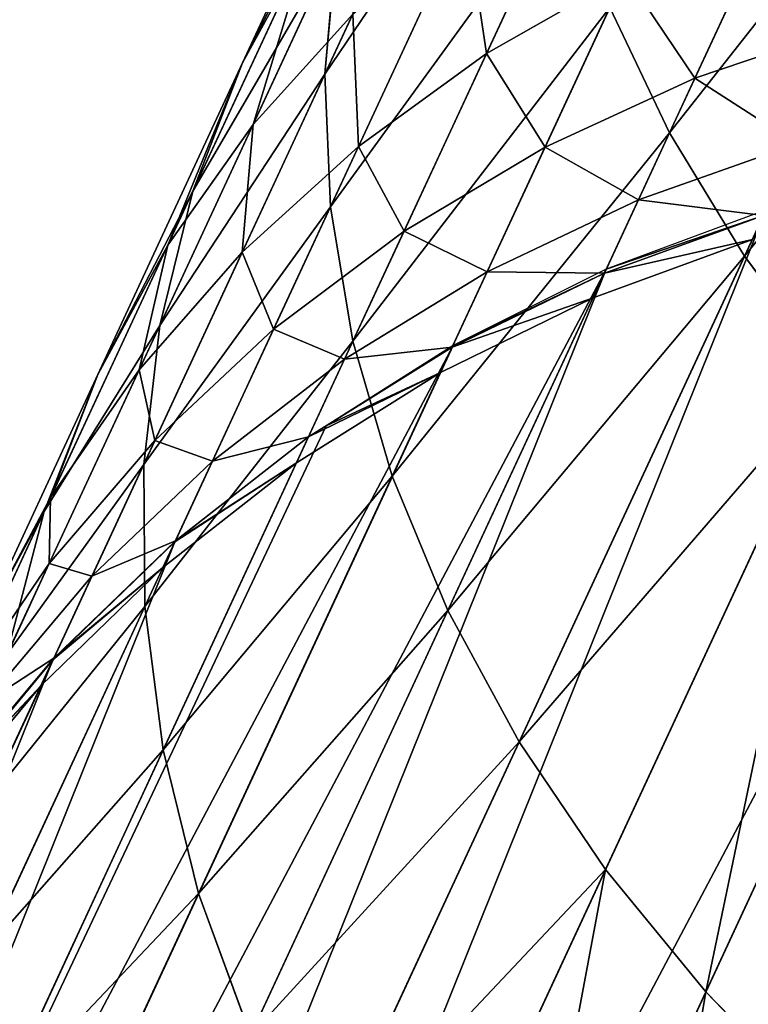
# Model space of a CAD drawing. Units: inches. Extents: x -394 to 396, y -1973 to -612.
# Drawn here: x -333 to -333, y -1971 to -1971 of the extents above; entities that cross this region are included whole.
import ezdxf

# ---------------------------------------------------------------- set-up
doc = ezdxf.new("R2010")
doc.units = ezdxf.units.IN
doc.header["$MEASUREMENT"] = 0
doc.layers.get('0').update_dxf_attribs({"true_color": 0x000000})
doc.layers.add('strefa bezpieczenstwa', color=1, linetype='Continuous')

# ---------------------------------------------------------------- blocks, each defined once
blk = doc.blocks.new('R__nica')
at = {"color": 254, "true_color": 0xe2e2e2}
for p, q in [((0.6101, 0.74822, 2.89119), (0.6101, 0.62342, 2.79013)), ((0.5842, 0.733, 2.91215), (0.5842, 0.60609, 2.80938)), ((0.68287, 0.70776, 2.69646), (0.68287, 0.60354, 2.59224)), ((0.66974, 0.68487, 2.72188), (0.66974, 0.57812, 2.61513)), ((0.7, 0.68391, 2.51987), (0.7, 0.59828, 2.41412)), ((0.6101, 0.67634, 2.0835), (0.6101, 0.63636, 1.97935)), ((0.65311, 0.67572, 2.2125), (0.65311, 0.62226, 2.10758)), ((0.65311, 0.66303, 2.74614), (0.65311, 0.55386, 2.63697)), ((0.5842, 0.661, 1.97135), (0.6101, 0.63636, 1.97935)), ((0.69235, 0.65715, 2.37135), (0.69235, 0.58719, 2.26362)), ((0.69808, 0.65672, 2.54435), (0.69808, 0.56868, 2.43562)), ((0.63316, 0.65033, 2.09508), (0.65311, 0.62226, 2.10758)), ((0.63316, 0.65033, 2.09508), (0.63316, 0.60928, 1.98815)), ((0.66974, 0.64745, 2.22882), (0.66974, 0.59244, 2.12086)), ((0.63316, 0.64247, 2.76897), (0.6101, 0.62342, 2.79013)), ((0.63316, 0.64247, 2.76897), (0.63316, 0.53103, 2.65753)), ((0.6101, 0.63636, 1.97935), (0.6101, 0.60749, 1.87159)), ((0.6101, 0.63636, 1.97935), (0.63316, 0.60928, 1.98815)), ((0.5842, 0.63282, 1.86621), (0.6101, 0.60749, 1.87159)), ((0.69235, 0.62983, 2.56856), (0.68287, 0.60354, 2.59224)), ((0.69235, 0.53941, 2.45689), (0.69235, 0.62983, 2.56856)), ((0.69808, 0.62788, 2.39262), (0.7, 0.59828, 2.41412)), ((0.69808, 0.62788, 2.39262), (0.69808, 0.55585, 2.28171)), ((0.6101, 0.62342, 2.79013), (0.5842, 0.60609, 2.80938)), ((0.6101, 0.62342, 2.79013), (0.6101, 0.50987, 2.67658)), ((0.65311, 0.62226, 2.10758), (0.66974, 0.59244, 2.12086)), ((0.65311, 0.62226, 2.10758), (0.65311, 0.58006, 1.99764)), ((0.5842, 0.6158, 1.5413), (0.6101, 0.59003, 1.53859)), ((0.5842, 0.6158, 1.7587), (0.6101, 0.59003, 1.76141)), ((0.68287, 0.61783, 2.24592), (0.69235, 0.58719, 2.26362)), ((0.68287, 0.61783, 2.24592), (0.68287, 0.5612, 2.13477)), ((0.5842, 0.6101, 1.65), (0.6101, 0.5842, 1.65)), ((0.6101, 0.60749, 1.87159), (0.6101, 0.59003, 1.76141)), ((0.6101, 0.60749, 1.87159), (0.63316, 0.57964, 1.87751)), ((0.63316, 0.60928, 1.98815), (0.65311, 0.58006, 1.99764)), ((0.63316, 0.60928, 1.98815), (0.63316, 0.57964, 1.87751)), ((0.5842, 0.60609, 2.80938), (0.55572, 0.59066, 2.82651)), ((0.5842, 0.60609, 2.80938), (0.5842, 0.49062, 2.69391)), ((0.68287, 0.60354, 2.59224), (0.66974, 0.57812, 2.61513)), ((0.68287, 0.60354, 2.59224), (0.68287, 0.51078, 2.47769)), ((0.7, 0.59828, 2.41412), (0.69808, 0.56868, 2.43562)), ((0.7, 0.59828, 2.41412), (0.7, 0.52417, 2.3)), ((0.66974, 0.59244, 2.12086), (0.68287, 0.5612, 2.13477)), ((0.66974, 0.59244, 2.12086), (0.66974, 0.54902, 2.00773)), ((0.55572, 0.59066, 2.82651), (0.55572, 0.47349, 2.70934)), ((0.6101, 0.59003, 1.53859), (0.6101, 0.59095, 1.5328)), ((0.6101, 0.59003, 1.53859), (0.63316, 0.56172, 1.53562)), ((0.6101, 0.5842, 1.65), (0.6101, 0.59003, 1.53859)), ((0.6101, 0.59003, 1.76141), (0.6101, 0.5842, 1.65)), ((0.6101, 0.59003, 1.76141), (0.63316, 0.56172, 1.76438)), ((0.69235, 0.58719, 2.26362), (0.69808, 0.55585, 2.28171)), ((0.69235, 0.58719, 2.26362), (0.69235, 0.52887, 2.14916)), ((0.6101, 0.5842, 1.65), (0.63316, 0.55572, 1.65)), ((0.63316, 0.57964, 1.87751), (0.63316, 0.56172, 1.76438)), ((0.63316, 0.57964, 1.87751), (0.65311, 0.54958, 1.8839)), ((0.65311, 0.58006, 1.99764), (0.65311, 0.54958, 1.8839)), ((0.65311, 0.58006, 1.99764), (0.66974, 0.54902, 2.00773)), ((0.66974, 0.57812, 2.61513), (0.65311, 0.55386, 2.63697)), ((0.66974, 0.57812, 2.61513), (0.66974, 0.48311, 2.4978)), ((0.525, 0.57731, 2.84134), (0.525, 0.45866, 2.72269)), ((0.69808, 0.56868, 2.43562), (0.69235, 0.53941, 2.45689)), ((0.69808, 0.56868, 2.43562), (0.69808, 0.49248, 2.31829)), ((0.63316, 0.56172, 1.53562), (0.63316, 0.56217, 1.5328)), ((0.63316, 0.55572, 1.65), (0.63316, 0.56172, 1.53562)), ((0.63316, 0.56172, 1.53562), (0.65066, 0.53491, 1.5328)), ((0.63316, 0.56172, 1.76438), (0.65311, 0.53116, 1.76759)), ((0.63316, 0.56172, 1.76438), (0.63316, 0.55572, 1.65)), ((0.68287, 0.5612, 2.13477), (0.69235, 0.52887, 2.14916)), ((0.68287, 0.5612, 2.13477), (0.68287, 0.51649, 2.0183)), ((0.63316, 0.55572, 1.65), (0.65311, 0.525, 1.65)), ((0.69808, 0.55585, 2.28171), (0.7, 0.52417, 2.3)), ((0.69808, 0.55585, 2.28171), (0.69808, 0.49581, 2.16388)), ((0.65311, 0.55386, 2.63697), (0.63316, 0.53103, 2.65753)), ((0.65311, 0.55386, 2.63697), (0.65311, 0.4567, 2.51698)), ((0.65311, 0.54958, 1.8839), (0.65311, 0.53116, 1.76759)), ((0.65311, 0.54958, 1.8839), (0.66974, 0.51766, 1.89069)), ((0.66974, 0.54902, 2.00773), (0.68287, 0.51649, 2.0183)), ((0.66974, 0.54902, 2.00773), (0.66974, 0.51766, 1.89069)), ((0.69235, 0.53941, 2.45689), (0.68287, 0.51078, 2.47769)), ((0.69235, 0.46115, 2.33638), (0.69235, 0.53941, 2.45689)), ((0.63316, 0.53103, 2.65753), (0.6101, 0.50987, 2.67658)), ((0.63316, 0.53103, 2.65753), (0.63316, 0.43184, 2.53504)), ((0.65311, 0.525, 1.65), (0.65311, 0.53116, 1.53241)), ((0.65311, 0.53116, 1.76759), (0.66974, 0.4987, 1.77101)), ((0.65311, 0.53116, 1.76759), (0.65311, 0.525, 1.65)), ((0.69235, 0.52887, 2.14916), (0.69808, 0.49581, 2.16388)), ((0.69235, 0.52887, 2.14916), (0.69235, 0.48283, 2.02924)), ((0.65311, 0.525, 1.65), (0.66974, 0.49236, 1.65)), ((0.7, 0.52417, 2.3), (0.69808, 0.49248, 2.31829)), ((0.7, 0.52417, 2.3), (0.7, 0.46239, 2.17876)), ((0.66974, 0.51766, 1.89069), (0.66974, 0.4987, 1.77101)), ((0.66974, 0.51766, 1.89069), (0.68287, 0.4842, 1.8978)), ((0.68287, 0.51649, 2.0183), (0.69235, 0.48283, 2.02924)), ((0.68287, 0.51649, 2.0183), (0.68287, 0.4842, 1.8978)), ((0.6101, 0.50987, 2.67658), (0.5842, 0.49062, 2.69391)), ((0.6101, 0.50987, 2.67658), (0.6101, 0.40881, 2.55178)), ((0.68287, 0.51078, 2.47769), (0.66974, 0.48311, 2.4978)), ((0.68287, 0.51078, 2.47769), (0.68287, 0.4305, 2.35408)), ((0.66974, 0.4987, 1.77101), (0.66974, 0.49236, 1.65)), ((0.66974, 0.4987, 1.77101), (0.68287, 0.46468, 1.77458)), ((0.66974, 0.49236, 1.65), (0.66974, 0.4985, 1.5328)), ((0.69808, 0.49581, 2.16388), (0.7, 0.46239, 2.17876)), ((0.69808, 0.49581, 2.16388), (0.69808, 0.44842, 2.04042)), ((0.5842, 0.49062, 2.69391), (0.55572, 0.47349, 2.70934)), ((0.5842, 0.49062, 2.69391), (0.5842, 0.38785, 2.567)), ((0.66974, 0.49236, 1.65), (0.68287, 0.45816, 1.65)), ((0.69808, 0.49248, 2.31829), (0.69235, 0.46115, 2.33638)), ((0.69808, 0.49248, 2.31829), (0.69808, 0.42897, 2.19364)), ((0.68287, 0.4842, 1.8978), (0.68287, 0.46468, 1.77458)), ((0.68287, 0.4842, 1.8978), (0.69235, 0.44959, 1.90516)), ((0.66974, 0.48311, 2.4978), (0.65311, 0.4567, 2.51698)), ((0.66974, 0.48311, 2.4978), (0.66974, 0.40088, 2.37118)), ((0.69235, 0.48283, 2.02924), (0.69808, 0.44842, 2.04042)), ((0.69235, 0.48283, 2.02924), (0.69235, 0.44959, 1.90516)), ((0.55572, 0.47349, 2.70934), (0.525, 0.45866, 2.72269)), ((0.55572, 0.47349, 2.70934), (0.55572, 0.3692, 2.58056)), ((0.68287, 0.46468, 1.77458), (0.69235, 0.42949, 1.77828)), ((0.68287, 0.46468, 1.77458), (0.68287, 0.45816, 1.65)), ((0.68287, 0.45816, 1.65), (0.68287, 0.4643, 1.5328)), ((0.525, 0.45866, 2.72269), (0.49236, 0.4463, 2.73382)), ((0.525, 0.45866, 2.72269), (0.525, 0.35306, 2.59228)), ((0.65311, 0.4567, 2.51698), (0.63316, 0.43184, 2.53504)), ((0.65311, 0.4567, 2.51698), (0.65311, 0.37261, 2.3875)), ((0.68287, 0.45816, 1.65), (0.69235, 0.42277, 1.65)), ((0.63316, 0.43184, 2.53504), (0.6101, 0.40881, 2.55178)), ((0.63316, 0.43184, 2.53504), (0.63316, 0.346, 2.40286))]:
    blk.add_line(p, q, dxfattribs=at)
for p, q in [((0.5842, 0.61714, 1.5328), (0.6101, 0.59095, 1.5328)), ((0.6101, 0.59095, 1.5328), (0.63316, 0.56217, 1.5328)), ((0.63316, 0.56217, 1.5328), (0.65066, 0.53491, 1.5328)), ((0.65066, 0.53491, 1.5328), (0.65311, 0.53116, 1.53241)), ((0.65311, 0.53116, 1.53241), (0.66974, 0.4985, 1.5328)), ((0.66974, 0.4985, 1.5328), (0.68287, 0.4643, 1.5328)), ((0.68287, 0.4643, 1.5328), (0.69235, 0.42891, 1.5328))]:
    blk.add_line(p, q)
mesh = blk.add_polyface(dxfattribs=at)
corners = [(0.6101, 0.74822, 2.89119), (0.63316, 0.64247, 2.76897), (0.6101, 0.62342, 2.79013), (0.63316, 0.76496, 2.86816)]
mesh.append_faces([[corners[k] for k in face] for face in [(0, 1, 2), (1, 0, 3)]], dxfattribs={"vtx0": -1, "color": 254})
mesh = blk.add_polyface(dxfattribs=at)
corners = [(0.5842, 0.733, 2.91215), (0.6101, 0.62342, 2.79013), (0.5842, 0.60609, 2.80938), (0.6101, 0.74822, 2.89119)]
mesh.append_faces([[corners[k] for k in face] for face in [(0, 1, 2), (1, 0, 3)]], dxfattribs={"vtx0": -1, "color": 254})
mesh = blk.add_polyface(dxfattribs=at)
corners = [(0.55572, 0.71944, 2.9308), (0.5842, 0.60609, 2.80938), (0.55572, 0.59066, 2.82651), (0.5842, 0.733, 2.91215)]
mesh.append_faces([[corners[k] for k in face] for face in [(0, 1, 2), (1, 0, 3)]], dxfattribs={"vtx0": -1, "color": 254})
mesh = blk.add_polyface(dxfattribs=at)
corners = [(0.68287, 0.70776, 2.69646), (0.69235, 0.62983, 2.56856), (0.68287, 0.60354, 2.59224), (0.69235, 0.73144, 2.67017)]
mesh.append_faces([[corners[k] for k in face] for face in [(0, 1, 2), (1, 0, 3)]], dxfattribs={"vtx0": -1, "color": 254})
mesh = blk.add_polyface(dxfattribs=at)
corners = [(0.7, 0.68391, 2.51987), (0.69808, 0.62788, 2.39262), (0.7, 0.59828, 2.41412), (0.69808, 0.7111, 2.49539)]
mesh.append_faces([[corners[k] for k in face] for face in [(0, 1, 2), (1, 0, 3)]], dxfattribs={"vtx0": -1, "color": 254})
mesh = blk.add_polyface()
corners = [(0.00192, 0.39273, 1.5328), (0.00192, 0.31956, 1.5328), (0, 0.35614, 1.5328), (0.00765, 0.28337, 1.5328), (0.00765, 0.42891, 1.5328), (0.01713, 0.4643, 1.5328), (0.01713, 0.24799, 1.5328), (0.03026, 0.4985, 1.5328), (0.03026, 0.21378, 1.5328), (0.04689, 0.53116, 1.53241), (0.04689, 0.18114, 1.5328), (0.06684, 0.15042, 1.5328), (0.04934, 0.53491, 1.5328), (0.06684, 0.56217, 1.5328), (0.0899, 0.12195, 1.5328), (0.0899, 0.59095, 1.5328), (0.1158, 0.09604, 1.5328), (0.1158, 0.61714, 1.5328), (0.14428, 0.64045, 1.5328), (0.14428, 0.07299, 1.5328), (0.175, 0.05303, 1.5328), (0.175, 0.66063, 1.5328), (0.20764, 0.67744, 1.5328), (0.20764, 0.0364, 1.5328), (0.24184, 0.69072, 1.5328), (0.24184, 0.02327, 1.5328), (0.27723, 0.01379, 1.5328), (0.27723, 0.70031, 1.5328), (0.31342, 0.00806, 1.5328), (0.31342, 0.7061, 1.5328), (0.35, 0.70804, 1.5328), (0.35, 0.00614, 1.5328), (0.38658, 0.7061, 1.5328), (0.38658, 0.00806, 1.5328), (0.42277, 0.01379, 1.5328), (0.42277, 0.70031, 1.5328), (0.45816, 0.69072, 1.5328), (0.45816, 0.02327, 1.5328), (0.49236, 0.67744, 1.5328), (0.49236, 0.0364, 1.5328), (0.525, 0.05303, 1.5328), (0.525, 0.66063, 1.5328), (0.55572, 0.07299, 1.5328), (0.55572, 0.64045, 1.5328), (0.5842, 0.61714, 1.5328), (0.5842, 0.09604, 1.5328), (0.6101, 0.59095, 1.5328), (0.6101, 0.12195, 1.5328), (0.63316, 0.15042, 1.5328), (0.63316, 0.56217, 1.5328), (0.65311, 0.18114, 1.5328), (0.65066, 0.53491, 1.5328), (0.65311, 0.53116, 1.53241), (0.66974, 0.4985, 1.5328), (0.66974, 0.21378, 1.5328), (0.68287, 0.4643, 1.5328), (0.68287, 0.24799, 1.5328), (0.69235, 0.42891, 1.5328), (0.69235, 0.28337, 1.5328), (0.69808, 0.31956, 1.5328), (0.69808, 0.39273, 1.5328), (0.7, 0.35614, 1.5328)]
mesh.append_faces([[corners[k] for k in face] for face in [(0, 1, 2), (59, 60, 61)]], dxfattribs={"vtx0": -1})
mesh.append_faces([[corners[k] for k in face] for face in [(1, 0, 3), (3, 5, 6), (6, 7, 8), (8, 9, 10), (10, 9, 11), (11, 13, 14), (14, 15, 16), (16, 18, 19), (19, 18, 20), (20, 22, 23), (23, 24, 25), (25, 24, 26), (26, 27, 28), (28, 30, 31), (31, 32, 33), (33, 32, 34), (34, 36, 37), (37, 38, 39), (39, 38, 40), (40, 41, 42), (42, 44, 45), (45, 46, 47), (47, 46, 48), (48, 49, 50), (50, 53, 54), (54, 55, 56), (56, 57, 58), (58, 57, 59)]], dxfattribs={"vtx0": -1, "vtx1": -1})
mesh.append_faces([[corners[k] for k in face] for face in [(3, 0, 4), (3, 4, 5), (6, 5, 7), (8, 7, 9), (11, 9, 12), (11, 12, 13), (14, 13, 15), (16, 15, 17), (16, 17, 18), (20, 18, 21), (20, 21, 22), (23, 22, 24), (26, 24, 27), (28, 27, 29), (28, 29, 30), (31, 30, 32), (34, 32, 35), (34, 35, 36), (37, 36, 38), (40, 38, 41), (42, 41, 43), (42, 43, 44), (45, 44, 46), (48, 46, 49), (50, 49, 51), (50, 51, 52), (50, 52, 53), (54, 53, 55), (56, 55, 57), (59, 57, 60)]], dxfattribs={"vtx0": -1, "vtx2": -1})
mesh = blk.add_polyface(dxfattribs=at)
corners = [(0.66974, 0.68487, 2.72188), (0.68287, 0.60354, 2.59224), (0.66974, 0.57812, 2.61513), (0.68287, 0.70776, 2.69646)]
mesh.append_faces([[corners[k] for k in face] for face in [(0, 1, 2), (1, 0, 3)]], dxfattribs={"vtx0": -1, "color": 254})
mesh = blk.add_polyface(dxfattribs=at)
corners = [(0.65311, 0.67572, 2.2125), (0.63316, 0.65033, 2.09508), (0.65311, 0.62226, 2.10758), (0.63316, 0.70233, 2.19714)]
mesh.append_faces([[corners[k] for k in face] for face in [(0, 1, 2), (1, 0, 3)]], dxfattribs={"vtx0": -1, "color": 254})
mesh = blk.add_polyface(dxfattribs=at)
corners = [(0.6101, 0.67634, 2.0835), (0.5842, 0.661, 1.97135), (0.6101, 0.63636, 1.97935), (0.5842, 0.7, 2.07297)]
mesh.append_faces([[corners[k] for k in face] for face in [(0, 1, 2), (1, 0, 3)]], dxfattribs={"vtx0": -1, "color": 254})
mesh = blk.add_polyface(dxfattribs=at)
corners = [(0.69235, 0.65715, 2.37135), (0.68287, 0.61783, 2.24592), (0.69235, 0.58719, 2.26362), (0.68287, 0.68578, 2.35055)]
mesh.append_faces([[corners[k] for k in face] for face in [(0, 1, 2), (1, 0, 3)]], dxfattribs={"vtx0": -1, "color": 254})
mesh = blk.add_polyface(dxfattribs=at)
corners = [(0.65311, 0.66303, 2.74614), (0.66974, 0.57812, 2.61513), (0.65311, 0.55386, 2.63697), (0.66974, 0.68487, 2.72188)]
mesh.append_faces([[corners[k] for k in face] for face in [(0, 1, 2), (1, 0, 3)]], dxfattribs={"vtx0": -1, "color": 254})
mesh = blk.add_polyface(dxfattribs=at)
corners = [(0.69808, 0.65672, 2.54435), (0.7, 0.59828, 2.41412), (0.69808, 0.56868, 2.43562), (0.7, 0.68391, 2.51987)]
mesh.append_faces([[corners[k] for k in face] for face in [(0, 1, 2), (1, 0, 3)]], dxfattribs={"vtx0": -1, "color": 254})
mesh = blk.add_polyface(dxfattribs=at)
corners = [(0.63316, 0.65033, 2.09508), (0.6101, 0.63636, 1.97935), (0.63316, 0.60928, 1.98815), (0.6101, 0.67634, 2.0835)]
mesh.append_faces([[corners[k] for k in face] for face in [(0, 1, 2), (1, 0, 3)]], dxfattribs={"vtx0": -1, "color": 254})
mesh = blk.add_polyface(dxfattribs=at)
corners = [(0.66974, 0.64745, 2.22882), (0.65311, 0.62226, 2.10758), (0.66974, 0.59244, 2.12086), (0.65311, 0.67572, 2.2125)]
mesh.append_faces([[corners[k] for k in face] for face in [(0, 1, 2), (1, 0, 3)]], dxfattribs={"vtx0": -1, "color": 254})
mesh = blk.add_polyface(dxfattribs=at)
corners = [(0.63316, 0.64247, 2.76897), (0.65311, 0.55386, 2.63697), (0.63316, 0.53103, 2.65753), (0.65311, 0.66303, 2.74614)]
mesh.append_faces([[corners[k] for k in face] for face in [(0, 1, 2), (1, 0, 3)]], dxfattribs={"vtx0": -1, "color": 254})
mesh = blk.add_polyface(dxfattribs=at)
corners = [(0.6101, 0.63636, 1.97935), (0.5842, 0.63282, 1.86621), (0.6101, 0.60749, 1.87159), (0.5842, 0.661, 1.97135)]
mesh.append_faces([[corners[k] for k in face] for face in [(0, 1, 2), (1, 0, 3)]], dxfattribs={"vtx0": -1, "color": 254})
mesh = blk.add_polyface(dxfattribs=at)
corners = [(0.69808, 0.62788, 2.39262), (0.69235, 0.58719, 2.26362), (0.69808, 0.55585, 2.28171), (0.69235, 0.65715, 2.37135)]
mesh.append_faces([[corners[k] for k in face] for face in [(0, 1, 2), (1, 0, 3)]], dxfattribs={"vtx0": -1, "color": 254})
mesh = blk.add_polyface(dxfattribs=at)
corners = [(0.69235, 0.62983, 2.56856), (0.69808, 0.56868, 2.43562), (0.69235, 0.53941, 2.45689), (0.69808, 0.65672, 2.54435)]
mesh.append_faces([[corners[k] for k in face] for face in [(0, 1, 2), (1, 0, 3)]], dxfattribs={"vtx0": -1, "color": 254})
mesh = blk.add_polyface(dxfattribs=at)
corners = [(0.65311, 0.62226, 2.10758), (0.63316, 0.60928, 1.98815), (0.65311, 0.58006, 1.99764), (0.63316, 0.65033, 2.09508)]
mesh.append_faces([[corners[k] for k in face] for face in [(0, 1, 2), (1, 0, 3)]], dxfattribs={"vtx0": -1, "color": 254})
mesh = blk.add_polyface(dxfattribs=at)
corners = [(0.68287, 0.61783, 2.24592), (0.66974, 0.59244, 2.12086), (0.68287, 0.5612, 2.13477), (0.66974, 0.64745, 2.22882)]
mesh.append_faces([[corners[k] for k in face] for face in [(0, 1, 2), (1, 0, 3)]], dxfattribs={"vtx0": -1, "color": 254})
mesh = blk.add_polyface(dxfattribs=at)
corners = [(0.6101, 0.62342, 2.79013), (0.63316, 0.53103, 2.65753), (0.6101, 0.50987, 2.67658), (0.63316, 0.64247, 2.76897)]
mesh.append_faces([[corners[k] for k in face] for face in [(0, 1, 2), (1, 0, 3)]], dxfattribs={"vtx0": -1, "color": 254})
mesh = blk.add_polyface(dxfattribs=at)
corners = [(0.63316, 0.60928, 1.98815), (0.6101, 0.60749, 1.87159), (0.63316, 0.57964, 1.87751), (0.6101, 0.63636, 1.97935)]
mesh.append_faces([[corners[k] for k in face] for face in [(0, 1, 2), (1, 0, 3)]], dxfattribs={"vtx0": -1, "color": 254})
mesh = blk.add_polyface(dxfattribs=at)
corners = [(0.6101, 0.60749, 1.87159), (0.5842, 0.6158, 1.7587), (0.6101, 0.59003, 1.76141), (0.5842, 0.63282, 1.86621)]
mesh.append_faces([[corners[k] for k in face] for face in [(0, 1, 2), (1, 0, 3)]], dxfattribs={"vtx0": -1, "color": 254})
mesh = blk.add_polyface(dxfattribs=at)
corners = [(0.68287, 0.60354, 2.59224), (0.69235, 0.53941, 2.45689), (0.68287, 0.51078, 2.47769), (0.69235, 0.62983, 2.56856)]
mesh.append_faces([[corners[k] for k in face] for face in [(0, 1, 2), (1, 0, 3)]], dxfattribs={"vtx0": -1, "color": 254})
mesh = blk.add_polyface(dxfattribs=at)
corners = [(0.7, 0.59828, 2.41412), (0.69808, 0.55585, 2.28171), (0.7, 0.52417, 2.3), (0.69808, 0.62788, 2.39262)]
mesh.append_faces([[corners[k] for k in face] for face in [(0, 1, 2), (1, 0, 3)]], dxfattribs={"vtx0": -1, "color": 254})
mesh = blk.add_polyface(dxfattribs=at)
corners = [(0.5842, 0.60609, 2.80938), (0.6101, 0.50987, 2.67658), (0.5842, 0.49062, 2.69391), (0.6101, 0.62342, 2.79013)]
mesh.append_faces([[corners[k] for k in face] for face in [(0, 1, 2), (1, 0, 3)]], dxfattribs={"vtx0": -1, "color": 254})
mesh = blk.add_polyface(dxfattribs=at)
corners = [(0.66974, 0.59244, 2.12086), (0.65311, 0.58006, 1.99764), (0.66974, 0.54902, 2.00773), (0.65311, 0.62226, 2.10758)]
mesh.append_faces([[corners[k] for k in face] for face in [(0, 1, 2), (1, 0, 3)]], dxfattribs={"vtx0": -1, "color": 254})
mesh = blk.add_polyface(dxfattribs=at)
corners = [(0.5842, 0.6158, 1.5413), (0.6101, 0.59095, 1.5328), (0.6101, 0.59003, 1.53859), (0.5842, 0.61714, 1.5328)]
mesh.append_faces([[corners[k] for k in face] for face in [(0, 1, 2), (1, 0, 3)]], dxfattribs={"vtx0": -1, "color": 254})
mesh = blk.add_polyface(dxfattribs=at)
corners = [(0.5842, 0.6101, 1.65), (0.6101, 0.59003, 1.53859), (0.6101, 0.5842, 1.65), (0.5842, 0.6158, 1.5413)]
mesh.append_faces([[corners[k] for k in face] for face in [(0, 1, 2), (1, 0, 3)]], dxfattribs={"vtx0": -1, "color": 254})
mesh = blk.add_polyface(dxfattribs=at)
corners = [(0.6101, 0.59003, 1.76141), (0.5842, 0.6101, 1.65), (0.6101, 0.5842, 1.65), (0.5842, 0.6158, 1.7587)]
mesh.append_faces([[corners[k] for k in face] for face in [(0, 1, 2), (1, 0, 3)]], dxfattribs={"vtx0": -1, "color": 254})
mesh = blk.add_polyface(dxfattribs=at)
corners = [(0.69235, 0.58719, 2.26362), (0.68287, 0.5612, 2.13477), (0.69235, 0.52887, 2.14916), (0.68287, 0.61783, 2.24592)]
mesh.append_faces([[corners[k] for k in face] for face in [(0, 1, 2), (1, 0, 3)]], dxfattribs={"vtx0": -1, "color": 254})
mesh = blk.add_polyface(dxfattribs=at)
corners = [(0.63316, 0.57964, 1.87751), (0.6101, 0.59003, 1.76141), (0.63316, 0.56172, 1.76438), (0.6101, 0.60749, 1.87159)]
mesh.append_faces([[corners[k] for k in face] for face in [(0, 1, 2), (1, 0, 3)]], dxfattribs={"vtx0": -1, "color": 254})
mesh = blk.add_polyface(dxfattribs=at)
corners = [(0.65311, 0.58006, 1.99764), (0.63316, 0.57964, 1.87751), (0.65311, 0.54958, 1.8839), (0.63316, 0.60928, 1.98815)]
mesh.append_faces([[corners[k] for k in face] for face in [(0, 1, 2), (1, 0, 3)]], dxfattribs={"vtx0": -1, "color": 254})
mesh = blk.add_polyface(dxfattribs=at)
corners = [(0.55572, 0.59066, 2.82651), (0.5842, 0.49062, 2.69391), (0.55572, 0.47349, 2.70934), (0.5842, 0.60609, 2.80938)]
mesh.append_faces([[corners[k] for k in face] for face in [(0, 1, 2), (1, 0, 3)]], dxfattribs={"vtx0": -1, "color": 254})
mesh = blk.add_polyface(dxfattribs=at)
corners = [(0.66974, 0.57812, 2.61513), (0.68287, 0.51078, 2.47769), (0.66974, 0.48311, 2.4978), (0.68287, 0.60354, 2.59224)]
mesh.append_faces([[corners[k] for k in face] for face in [(0, 1, 2), (1, 0, 3)]], dxfattribs={"vtx0": -1, "color": 254})
mesh = blk.add_polyface(dxfattribs=at)
corners = [(0.69808, 0.56868, 2.43562), (0.7, 0.52417, 2.3), (0.69808, 0.49248, 2.31829), (0.7, 0.59828, 2.41412)]
mesh.append_faces([[corners[k] for k in face] for face in [(0, 1, 2), (1, 0, 3)]], dxfattribs={"vtx0": -1, "color": 254})
mesh = blk.add_polyface(dxfattribs=at)
corners = [(0.68287, 0.5612, 2.13477), (0.66974, 0.54902, 2.00773), (0.68287, 0.51649, 2.0183), (0.66974, 0.59244, 2.12086)]
mesh.append_faces([[corners[k] for k in face] for face in [(0, 1, 2), (1, 0, 3)]], dxfattribs={"vtx0": -1, "color": 254})
mesh = blk.add_polyface(dxfattribs=at)
corners = [(0.525, 0.45866, 2.72269), (0.55572, 0.59066, 2.82651), (0.55572, 0.47349, 2.70934), (0.525, 0.57731, 2.84134)]
mesh.append_faces([[corners[k] for k in face] for face in [(0, 1, 2), (1, 0, 3)]], dxfattribs={"vtx0": -1, "color": 254})
mesh = blk.add_polyface(dxfattribs=at)
corners = [(0.6101, 0.59003, 1.53859), (0.63316, 0.56217, 1.5328), (0.63316, 0.56172, 1.53562), (0.6101, 0.59095, 1.5328)]
mesh.append_faces([[corners[k] for k in face] for face in [(0, 1, 2), (1, 0, 3)]], dxfattribs={"vtx0": -1, "color": 254})
mesh = blk.add_polyface(dxfattribs=at)
corners = [(0.6101, 0.5842, 1.65), (0.63316, 0.56172, 1.53562), (0.63316, 0.55572, 1.65), (0.6101, 0.59003, 1.53859)]
mesh.append_faces([[corners[k] for k in face] for face in [(0, 1, 2), (1, 0, 3)]], dxfattribs={"vtx0": -1, "color": 254})
mesh = blk.add_polyface(dxfattribs=at)
corners = [(0.63316, 0.56172, 1.76438), (0.6101, 0.5842, 1.65), (0.63316, 0.55572, 1.65), (0.6101, 0.59003, 1.76141)]
mesh.append_faces([[corners[k] for k in face] for face in [(0, 1, 2), (1, 0, 3)]], dxfattribs={"vtx0": -1, "color": 254})
mesh = blk.add_polyface(dxfattribs=at)
corners = [(0.69808, 0.55585, 2.28171), (0.69235, 0.52887, 2.14916), (0.69808, 0.49581, 2.16388), (0.69235, 0.58719, 2.26362)]
mesh.append_faces([[corners[k] for k in face] for face in [(0, 1, 2), (1, 0, 3)]], dxfattribs={"vtx0": -1, "color": 254})
mesh = blk.add_polyface(dxfattribs=at)
corners = [(0.65311, 0.54958, 1.8839), (0.63316, 0.56172, 1.76438), (0.65311, 0.53116, 1.76759), (0.63316, 0.57964, 1.87751)]
mesh.append_faces([[corners[k] for k in face] for face in [(0, 1, 2), (1, 0, 3)]], dxfattribs={"vtx0": -1, "color": 254})
mesh = blk.add_polyface(dxfattribs=at)
corners = [(0.66974, 0.54902, 2.00773), (0.65311, 0.54958, 1.8839), (0.66974, 0.51766, 1.89069), (0.65311, 0.58006, 1.99764)]
mesh.append_faces([[corners[k] for k in face] for face in [(0, 1, 2), (1, 0, 3)]], dxfattribs={"vtx0": -1, "color": 254})
mesh = blk.add_polyface(dxfattribs=at)
corners = [(0.65311, 0.55386, 2.63697), (0.66974, 0.48311, 2.4978), (0.65311, 0.4567, 2.51698), (0.66974, 0.57812, 2.61513)]
mesh.append_faces([[corners[k] for k in face] for face in [(0, 1, 2), (1, 0, 3)]], dxfattribs={"vtx0": -1, "color": 254})
mesh = blk.add_polyface(dxfattribs=at)
corners = [(0.49236, 0.4463, 2.73382), (0.525, 0.57731, 2.84134), (0.525, 0.45866, 2.72269), (0.49236, 0.56618, 2.8537)]
mesh.append_faces([[corners[k] for k in face] for face in [(0, 1, 2), (1, 0, 3)]], dxfattribs={"vtx0": -1, "color": 254})
mesh = blk.add_polyface(dxfattribs=at)
corners = [(0.69235, 0.53941, 2.45689), (0.69808, 0.49248, 2.31829), (0.69235, 0.46115, 2.33638), (0.69808, 0.56868, 2.43562)]
mesh.append_faces([[corners[k] for k in face] for face in [(0, 1, 2), (1, 0, 3)]], dxfattribs={"vtx0": -1, "color": 254})
mesh = blk.add_polyface(dxfattribs=at)
corners = [(0.63316, 0.56217, 1.5328), (0.65066, 0.53491, 1.5328), (0.63316, 0.56172, 1.53562)]
mesh.append_faces([[corners[k] for k in face] for face in [(0, 1, 2)]], dxfattribs={"color": 254})
mesh = blk.add_polyface(dxfattribs=at)
corners = [(0.63316, 0.55572, 1.65), (0.65311, 0.53116, 1.53241), (0.65311, 0.525, 1.65), (0.65066, 0.53491, 1.5328), (0.63316, 0.56172, 1.53562)]
mesh.append_faces([[corners[k] for k in face] for face in [(0, 1, 2), (3, 0, 4)]], dxfattribs={"vtx0": -1, "color": 254})
mesh.append_faces([[corners[k] for k in face] for face in [(1, 0, 3)]], dxfattribs={"vtx0": -1, "vtx1": -1, "color": 254})
mesh = blk.add_polyface(dxfattribs=at)
corners = [(0.65311, 0.53116, 1.76759), (0.63316, 0.55572, 1.65), (0.65311, 0.525, 1.65), (0.63316, 0.56172, 1.76438)]
mesh.append_faces([[corners[k] for k in face] for face in [(0, 1, 2), (1, 0, 3)]], dxfattribs={"vtx0": -1, "color": 254})
mesh = blk.add_polyface(dxfattribs=at)
corners = [(0.69235, 0.52887, 2.14916), (0.68287, 0.51649, 2.0183), (0.69235, 0.48283, 2.02924), (0.68287, 0.5612, 2.13477)]
mesh.append_faces([[corners[k] for k in face] for face in [(0, 1, 2), (1, 0, 3)]], dxfattribs={"vtx0": -1, "color": 254})
mesh = blk.add_polyface(dxfattribs=at)
corners = [(0.7, 0.52417, 2.3), (0.69808, 0.49581, 2.16388), (0.7, 0.46239, 2.17876), (0.69808, 0.55585, 2.28171)]
mesh.append_faces([[corners[k] for k in face] for face in [(0, 1, 2), (1, 0, 3)]], dxfattribs={"vtx0": -1, "color": 254})
mesh = blk.add_polyface(dxfattribs=at)
corners = [(0.63316, 0.53103, 2.65753), (0.65311, 0.4567, 2.51698), (0.63316, 0.43184, 2.53504), (0.65311, 0.55386, 2.63697)]
mesh.append_faces([[corners[k] for k in face] for face in [(0, 1, 2), (1, 0, 3)]], dxfattribs={"vtx0": -1, "color": 254})
mesh = blk.add_polyface(dxfattribs=at)
corners = [(0.66974, 0.51766, 1.89069), (0.65311, 0.53116, 1.76759), (0.66974, 0.4987, 1.77101), (0.65311, 0.54958, 1.8839)]
mesh.append_faces([[corners[k] for k in face] for face in [(0, 1, 2), (1, 0, 3)]], dxfattribs={"vtx0": -1, "color": 254})
mesh = blk.add_polyface(dxfattribs=at)
corners = [(0.68287, 0.51649, 2.0183), (0.66974, 0.51766, 1.89069), (0.68287, 0.4842, 1.8978), (0.66974, 0.54902, 2.00773)]
mesh.append_faces([[corners[k] for k in face] for face in [(0, 1, 2), (1, 0, 3)]], dxfattribs={"vtx0": -1, "color": 254})
mesh = blk.add_polyface(dxfattribs=at)
corners = [(0.68287, 0.51078, 2.47769), (0.69235, 0.46115, 2.33638), (0.68287, 0.4305, 2.35408), (0.69235, 0.53941, 2.45689)]
mesh.append_faces([[corners[k] for k in face] for face in [(0, 1, 2), (1, 0, 3)]], dxfattribs={"vtx0": -1, "color": 254})
mesh = blk.add_polyface(dxfattribs=at)
corners = [(0.6101, 0.50987, 2.67658), (0.63316, 0.43184, 2.53504), (0.6101, 0.40881, 2.55178), (0.63316, 0.53103, 2.65753)]
mesh.append_faces([[corners[k] for k in face] for face in [(0, 1, 2), (1, 0, 3)]], dxfattribs={"vtx0": -1, "color": 254})
mesh = blk.add_polyface(dxfattribs=at)
corners = [(0.65311, 0.525, 1.65), (0.66974, 0.4985, 1.5328), (0.66974, 0.49236, 1.65), (0.65311, 0.53116, 1.53241)]
mesh.append_faces([[corners[k] for k in face] for face in [(0, 1, 2), (1, 0, 3)]], dxfattribs={"vtx0": -1, "color": 254})
mesh = blk.add_polyface(dxfattribs=at)
corners = [(0.66974, 0.4987, 1.77101), (0.65311, 0.525, 1.65), (0.66974, 0.49236, 1.65), (0.65311, 0.53116, 1.76759)]
mesh.append_faces([[corners[k] for k in face] for face in [(0, 1, 2), (1, 0, 3)]], dxfattribs={"vtx0": -1, "color": 254})
mesh = blk.add_polyface(dxfattribs=at)
corners = [(0.69808, 0.49581, 2.16388), (0.69235, 0.48283, 2.02924), (0.69808, 0.44842, 2.04042), (0.69235, 0.52887, 2.14916)]
mesh.append_faces([[corners[k] for k in face] for face in [(0, 1, 2), (1, 0, 3)]], dxfattribs={"vtx0": -1, "color": 254})
mesh = blk.add_polyface(dxfattribs=at)
corners = [(0.69808, 0.49248, 2.31829), (0.7, 0.46239, 2.17876), (0.69808, 0.42897, 2.19364), (0.7, 0.52417, 2.3)]
mesh.append_faces([[corners[k] for k in face] for face in [(0, 1, 2), (1, 0, 3)]], dxfattribs={"vtx0": -1, "color": 254})
mesh = blk.add_polyface(dxfattribs=at)
corners = [(0.68287, 0.4842, 1.8978), (0.66974, 0.4987, 1.77101), (0.68287, 0.46468, 1.77458), (0.66974, 0.51766, 1.89069)]
mesh.append_faces([[corners[k] for k in face] for face in [(0, 1, 2), (1, 0, 3)]], dxfattribs={"vtx0": -1, "color": 254})
mesh = blk.add_polyface(dxfattribs=at)
corners = [(0.69235, 0.48283, 2.02924), (0.68287, 0.4842, 1.8978), (0.69235, 0.44959, 1.90516), (0.68287, 0.51649, 2.0183)]
mesh.append_faces([[corners[k] for k in face] for face in [(0, 1, 2), (1, 0, 3)]], dxfattribs={"vtx0": -1, "color": 254})
mesh = blk.add_polyface(dxfattribs=at)
corners = [(0.5842, 0.49062, 2.69391), (0.6101, 0.40881, 2.55178), (0.5842, 0.38785, 2.567), (0.6101, 0.50987, 2.67658)]
mesh.append_faces([[corners[k] for k in face] for face in [(0, 1, 2), (1, 0, 3)]], dxfattribs={"vtx0": -1, "color": 254})
mesh = blk.add_polyface(dxfattribs=at)
corners = [(0.66974, 0.48311, 2.4978), (0.68287, 0.4305, 2.35408), (0.66974, 0.40088, 2.37118), (0.68287, 0.51078, 2.47769)]
mesh.append_faces([[corners[k] for k in face] for face in [(0, 1, 2), (1, 0, 3)]], dxfattribs={"vtx0": -1, "color": 254})
mesh = blk.add_polyface(dxfattribs=at)
corners = [(0.68287, 0.46468, 1.77458), (0.66974, 0.49236, 1.65), (0.68287, 0.45816, 1.65), (0.66974, 0.4987, 1.77101)]
mesh.append_faces([[corners[k] for k in face] for face in [(0, 1, 2), (1, 0, 3)]], dxfattribs={"vtx0": -1, "color": 254})
mesh = blk.add_polyface(dxfattribs=at)
corners = [(0.66974, 0.49236, 1.65), (0.68287, 0.4643, 1.5328), (0.68287, 0.45816, 1.65), (0.66974, 0.4985, 1.5328)]
mesh.append_faces([[corners[k] for k in face] for face in [(0, 1, 2), (1, 0, 3)]], dxfattribs={"vtx0": -1, "color": 254})
mesh = blk.add_polyface(dxfattribs=at)
corners = [(0.7, 0.46239, 2.17876), (0.69808, 0.44842, 2.04042), (0.7, 0.41363, 2.05172), (0.69808, 0.49581, 2.16388)]
mesh.append_faces([[corners[k] for k in face] for face in [(0, 1, 2), (1, 0, 3)]], dxfattribs={"vtx0": -1, "color": 254})
mesh = blk.add_polyface(dxfattribs=at)
corners = [(0.55572, 0.47349, 2.70934), (0.5842, 0.38785, 2.567), (0.55572, 0.3692, 2.58056), (0.5842, 0.49062, 2.69391)]
mesh.append_faces([[corners[k] for k in face] for face in [(0, 1, 2), (1, 0, 3)]], dxfattribs={"vtx0": -1, "color": 254})
mesh = blk.add_polyface(dxfattribs=at)
corners = [(0.69235, 0.46115, 2.33638), (0.69808, 0.42897, 2.19364), (0.69235, 0.39591, 2.20836), (0.69808, 0.49248, 2.31829)]
mesh.append_faces([[corners[k] for k in face] for face in [(0, 1, 2), (1, 0, 3)]], dxfattribs={"vtx0": -1, "color": 254})
mesh = blk.add_polyface(dxfattribs=at)
corners = [(0.69235, 0.44959, 1.90516), (0.68287, 0.46468, 1.77458), (0.69235, 0.42949, 1.77828), (0.68287, 0.4842, 1.8978)]
mesh.append_faces([[corners[k] for k in face] for face in [(0, 1, 2), (1, 0, 3)]], dxfattribs={"vtx0": -1, "color": 254})
mesh = blk.add_polyface(dxfattribs=at)
corners = [(0.65311, 0.4567, 2.51698), (0.66974, 0.40088, 2.37118), (0.65311, 0.37261, 2.3875), (0.66974, 0.48311, 2.4978)]
mesh.append_faces([[corners[k] for k in face] for face in [(0, 1, 2), (1, 0, 3)]], dxfattribs={"vtx0": -1, "color": 254})
mesh = blk.add_polyface(dxfattribs=at)
corners = [(0.69808, 0.44842, 2.04042), (0.69235, 0.44959, 1.90516), (0.69808, 0.41419, 1.91268), (0.69235, 0.48283, 2.02924)]
mesh.append_faces([[corners[k] for k in face] for face in [(0, 1, 2), (1, 0, 3)]], dxfattribs={"vtx0": -1, "color": 254})
mesh = blk.add_polyface(dxfattribs=at)
corners = [(0.525, 0.35306, 2.59228), (0.55572, 0.47349, 2.70934), (0.55572, 0.3692, 2.58056), (0.525, 0.45866, 2.72269)]
mesh.append_faces([[corners[k] for k in face] for face in [(0, 1, 2), (1, 0, 3)]], dxfattribs={"vtx0": -1, "color": 254})
mesh = blk.add_polyface(dxfattribs=at)
corners = [(0.69235, 0.42949, 1.77828), (0.68287, 0.45816, 1.65), (0.69235, 0.42277, 1.65), (0.68287, 0.46468, 1.77458)]
mesh.append_faces([[corners[k] for k in face] for face in [(0, 1, 2), (1, 0, 3)]], dxfattribs={"vtx0": -1, "color": 254})
mesh = blk.add_polyface(dxfattribs=at)
corners = [(0.68287, 0.45816, 1.65), (0.69235, 0.42891, 1.5328), (0.69235, 0.42277, 1.65), (0.68287, 0.4643, 1.5328)]
mesh.append_faces([[corners[k] for k in face] for face in [(0, 1, 2), (1, 0, 3)]], dxfattribs={"vtx0": -1, "color": 254})
mesh = blk.add_polyface(dxfattribs=at)
corners = [(0.49236, 0.3396, 2.60206), (0.525, 0.45866, 2.72269), (0.525, 0.35306, 2.59228), (0.49236, 0.4463, 2.73382)]
mesh.append_faces([[corners[k] for k in face] for face in [(0, 1, 2), (1, 0, 3)]], dxfattribs={"vtx0": -1, "color": 254})
mesh = blk.add_polyface(dxfattribs=at)
corners = [(0.63316, 0.43184, 2.53504), (0.65311, 0.37261, 2.3875), (0.63316, 0.346, 2.40286), (0.65311, 0.4567, 2.51698)]
mesh.append_faces([[corners[k] for k in face] for face in [(0, 1, 2), (1, 0, 3)]], dxfattribs={"vtx0": -1, "color": 254})
mesh = blk.add_polyface(dxfattribs=at)
corners = [(0.6101, 0.40881, 2.55178), (0.63316, 0.346, 2.40286), (0.6101, 0.32135, 2.4171), (0.63316, 0.43184, 2.53504)]
mesh.append_faces([[corners[k] for k in face] for face in [(0, 1, 2), (1, 0, 3)]], dxfattribs={"vtx0": -1, "color": 254})
blk = doc.blocks.new('0509-2d')
at = {"color": 9, "true_color": 0xcacaca, "extrusion": (-1.31647e-15, -1.89803e-15, -1), "rotation": 24.91084814541903}
blk.add_blockref('R__nica', (4.86103, -1009.38801, -240.15463), dxfattribs=at)

msp = doc.modelspace()

# ---------------------------------------------------------------- block references
at = {"layer": 'strefa bezpieczenstwa'}
msp.add_blockref('0509-2d', (-327.94679, -962.40625), dxfattribs=at)

doc.saveas('drawing.dxf')
